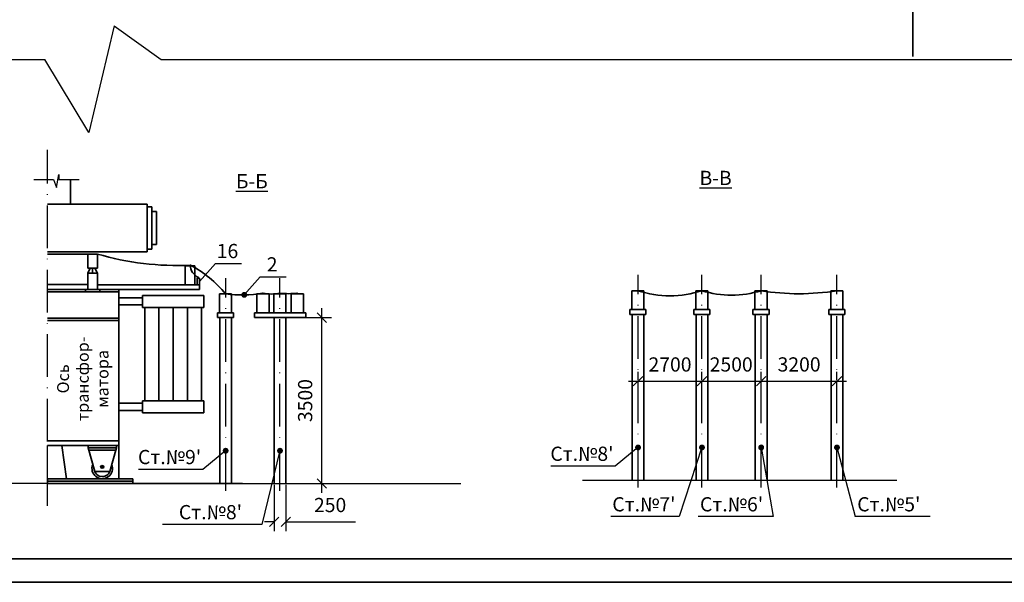
# Model space of a CAD drawing. Extents: x -232513 to -109935, y 168323 to 336666.
# Drawn here: x -117498 to -117290, y 170142 to 170261 of the extents above; entities that cross this region are included whole.
import ezdxf

# ---------------------------------------------------------------- set-up
doc = ezdxf.new("R2010")
doc.units = 0
doc.header["$LTSCALE"] = 1500
doc.header["$MEASUREMENT"] = 0
doc.linetypes.add('ACAD_ISO10W100', pattern=[18, 12, -3, 0, -3])
doc.layers.get('0').update_dxf_attribs({"linetype": 'CONTINUOUS'})
doc.layers.get('DEFPOINTS').update_dxf_attribs({"linetype": 'CONTINUOUS'})
doc.layers.add('СЛОЙ3', color=12, linetype='CONTINUOUS')
doc.styles.add('Romans', font='ARIAL.TTF', dxfattribs={"height": 3})
doc.dimstyles.get("Standard").update_dxf_attribs({"dimtxt": 0.18, "dimasz": 0.18, "dimexe": 0.18, "dimexo": 0.0625, "dimgap": 0.09, "dimtad": 0, "dimtih": 1, "dimtoh": 1, "dimdec": 4, "dimzin": 0, "dimdsep": 46, "dimtxsty": 'Standard', "dimcen": 0.09, "dimadec": 0, "dimazin": 0, "dimtfac": 1, "dimtdec": 4, "dimtofl": 0, "dimtmove": 0, "dimatfit": 0, "dimfxl": 0, "dimtolj": 1, "dimtzin": 0, "dimarcsym": 0})

# ---------------------------------------------------------------- blocks, each defined once
blk = doc.blocks.new('_OBLIQUE')
at = {"color": 0, "linetype": 'ByBlock'}
blk.add_line((-0.5, -0.5), (0.5, 0.5), dxfattribs=at)
blk = doc.blocks.new('*D367')
at = {"layer": 'DEFPOINTS', "color": 0, "ltscale": 0.0005}
for p in [(-117441.9, 170198.18), (-117434.3, 170198.18), (-117441.9, 170163.18)]:
    blk.add_point(p, dxfattribs=at)
at = {"layer": 'СЛОЙ3', "color": 7, "lineweight": -2, "ltscale": 0.0005}
for p, q in [((-117434.3, 170161.18), (-117434.3, 170200.18)), ((-117441.6, 170198.18), (-117432.3, 170198.18)), ((-117441.6, 170163.18), (-117432.3, 170163.18))]:
    blk.add_line(p, q, dxfattribs=at)
at = {"layer": 'СЛОЙ3', "color": 7, "lineweight": -2, "ltscale": 0.0005, "xscale": 2, "yscale": 2, "zscale": 2}
for p, rotation in [((-117434.3, 170198.18), 90), ((-117434.3, 170163.18), 270)]:
    blk.add_blockref('_OBLIQUE', p, dxfattribs=dict(at, rotation=rotation))
at = {"layer": 'СЛОЙ3', "color": 7, "ltscale": 0.0005, "insert": (-117437.84, 170180.68), "char_height": 3, "attachment_point": 5, "rotation": 90, "style": 'Romans'}
blk.add_mtext('\\A1;3500{\\fArial|b0|i0|c204|p34;}', dxfattribs=at)
blk = doc.blocks.new('*D368')
at = {"layer": 'DEFPOINTS', "color": 0, "ltscale": 0.0005}
for p in [(-117444.4, 170163.18), (-117441.9, 170163.18), (-117441.9, 170155.1)]:
    blk.add_point(p, dxfattribs=at)
at = {"layer": 'СЛОЙ3', "color": 7, "lineweight": -2, "ltscale": 0.0005}
for p, q in [((-117444.4, 170162.88), (-117444.4, 170153.1)), ((-117441.9, 170162.88), (-117441.9, 170153.1)), ((-117444.4, 170155.1), (-117446.4, 170155.1)), ((-117441.9, 170155.1), (-117427.24, 170155.1))]:
    blk.add_line(p, q, dxfattribs=at)
at = {"layer": 'СЛОЙ3', "color": 7, "lineweight": -2, "ltscale": 0.0005, "xscale": 2, "yscale": 2, "zscale": 2}
blk.add_blockref('_OBLIQUE', (-117444.4, 170155.1), dxfattribs=at)
at = {"layer": 'СЛОЙ3', "color": 7, "lineweight": -2, "ltscale": 0.0005, "xscale": 2, "yscale": 2, "zscale": 2, "rotation": 180}
blk.add_blockref('_OBLIQUE', (-117441.9, 170155.1), dxfattribs=at)
at = {"layer": 'СЛОЙ3', "color": 7, "ltscale": 0.0005, "insert": (-117432.57, 170158.63), "char_height": 3, "attachment_point": 5, "style": 'Romans'}
blk.add_mtext('\\A1;{\\fArial|b0|i0|c204|p34;250}', dxfattribs=at)
blk = doc.blocks.new('*D374')
at = {"layer": 'DEFPOINTS', "color": 0, "ltscale": 0.0005}
for p in [(-117367.56, 170184.77), (-117354.06, 170184.77), (-117354.06, 170184.77)]:
    blk.add_point(p, dxfattribs=at)
at = {"layer": 'СЛОЙ3', "color": 7, "lineweight": -2, "ltscale": 0.0005}
for p, q in [((-117367.56, 170185.07), (-117367.56, 170186.77)), ((-117354.06, 170185.07), (-117354.06, 170186.77)), ((-117369.56, 170184.77), (-117352.06, 170184.77))]:
    blk.add_line(p, q, dxfattribs=at)
at = {"layer": 'СЛОЙ3', "color": 7, "lineweight": -2, "ltscale": 0.0005, "xscale": 2, "yscale": 2, "zscale": 2, "rotation": 180}
blk.add_blockref('_OBLIQUE', (-117367.56, 170184.77), dxfattribs=at)
at = {"layer": 'СЛОЙ3', "color": 7, "lineweight": -2, "ltscale": 0.0005, "xscale": 2, "yscale": 2, "zscale": 2}
blk.add_blockref('_OBLIQUE', (-117354.06, 170184.77), dxfattribs=at)
at = {"layer": 'СЛОЙ3', "color": 7, "ltscale": 0.0005, "insert": (-117360.81, 170188.3), "char_height": 3, "attachment_point": 5, "style": 'Romans'}
blk.add_mtext('\\A1;2700', dxfattribs=at)
blk = doc.blocks.new('*D375')
at = {"layer": 'DEFPOINTS', "color": 0, "ltscale": 0.0005}
for p in [(-117341.56, 170184.77), (-117325.56, 170184.77), (-117325.56, 170184.77)]:
    blk.add_point(p, dxfattribs=at)
at = {"layer": 'СЛОЙ3', "color": 7, "lineweight": -2, "ltscale": 0.0005}
for p, q in [((-117341.56, 170185.07), (-117341.56, 170186.77)), ((-117325.56, 170185.07), (-117325.56, 170186.77)), ((-117343.56, 170184.77), (-117323.56, 170184.77))]:
    blk.add_line(p, q, dxfattribs=at)
at = {"layer": 'СЛОЙ3', "color": 7, "lineweight": -2, "ltscale": 0.0005, "xscale": 2, "yscale": 2, "zscale": 2, "rotation": 180}
blk.add_blockref('_OBLIQUE', (-117341.56, 170184.77), dxfattribs=at)
at = {"layer": 'СЛОЙ3', "color": 7, "lineweight": -2, "ltscale": 0.0005, "xscale": 2, "yscale": 2, "zscale": 2}
blk.add_blockref('_OBLIQUE', (-117325.56, 170184.77), dxfattribs=at)
at = {"layer": 'СЛОЙ3', "color": 7, "ltscale": 0.0005, "insert": (-117333.56, 170188.31), "char_height": 3, "attachment_point": 5, "style": 'Romans'}
blk.add_mtext('\\A1;3200', dxfattribs=at)

msp = doc.modelspace()

# ---------------------------------------------------------------- hatches: boundary and pattern name
at = {"lineweight": 30}
h = msp.add_hatch(color=0, dxfattribs=at)
edge = h.paths.add_edge_path()
edge.add_arc((-117450.7011, 170202.9932), 0.6268, 0, 360)
h = msp.add_hatch(color=0, dxfattribs=at)
edge = h.paths.add_edge_path()
edge.add_arc((-117367.5607, 170170.7815), 0.6268, 0, 360)
h = msp.add_hatch(color=0, dxfattribs=at)
edge = h.paths.add_edge_path()
edge.add_arc((-117354.0607, 170170.7815), 0.6268, 0, 360)
h = msp.add_hatch(color=0, dxfattribs=at)
edge = h.paths.add_edge_path()
edge.add_arc((-117341.5607, 170170.7815), 0.6268, 0, 360)
h = msp.add_hatch(color=0, dxfattribs=at)
edge = h.paths.add_edge_path()
edge.add_arc((-117325.5607, 170170.7815), 0.6268, 0, 360)
h = msp.add_hatch(color=0, dxfattribs=at)
edge = h.paths.add_edge_path()
edge.add_arc((-117454.6191, 170170.0894), 0.6268, 0, 360)
h = msp.add_hatch(color=0, dxfattribs=at)
edge = h.paths.add_edge_path()
edge.add_arc((-117443.1543, 170170.0894), 0.6268, 0, 360)
at = {"layer": 'СЛОЙ3', "lineweight": 35}
h = msp.add_hatch(color=0, dxfattribs=at)
edge = h.paths.add_edge_path()
edge.add_arc((-117480.686, 170166.6832), 0.3386, 0, 360)

# ---------------------------------------------------------------- linework, layer by layer
at = {"lineweight": 35}
for p, q in [((-117590.1045, 170147.2881), (-116985.1692, 170147.3157)), ((-117610.1692, 170142.3157), (-116980.1692, 170142.3157))]:
    msp.add_line(p, q, dxfattribs=at)
msp.add_line((-117380.0631, 170147.3157), (-117380.0631, 170147.3157))
at = {"layer": 'СЛОЙ3', "color": 0, "lineweight": 35}
for p, q in [((-117309.5523, 170253.3167), (-117309.5523, 170295.7084)), ((-117487.4151, 170222.1047), (-117487.4151, 170227.3224)), ((-117471.213, 170222.1047), (-117492.213, 170222.1047)), ((-117471.213, 170212.1047), (-117471.213, 170222.1047)), ((-117470.213, 170221.6047), (-117471.213, 170221.6047)), ((-117471.213, 170221.6047), (-117471.213, 170212.6047)), ((-117470.213, 170212.6047), (-117470.213, 170221.6047)), ((-117470.213, 170221.6047), (-117470.213, 170220.6047)), ((-117470.213, 170220.6047), (-117469.213, 170220.6047)), ((-117469.213, 170220.6047), (-117469.213, 170213.6047)), ((-117469.213, 170213.6047), (-117470.213, 170213.6047)), ((-117492.213, 170212.1047), (-117471.213, 170212.1047)), ((-117483.713, 170211.6047), (-117492.213, 170211.6047)), ((-117483.713, 170208.6047), (-117483.713, 170211.6047)), ((-117483.713, 170211.6047), (-117481.713, 170211.6047)), ((-117481.713, 170211.6047), (-117481.713, 170208.6047)), ((-117471.213, 170212.6047), (-117470.213, 170212.6047)), ((-117461.1428, 170209.1047), (-117463.1428, 170209.1047)), ((-117463.1428, 170209.1047), (-117463.1428, 170205.1047)), ((-117462.1428, 170209.1047), (-117462.1428, 170209.2687)), ((-117462.1428, 170209.2687), (-117461.9996, 170209.2687)), ((-117461.9996, 170209.2687), (-117461.9996, 170209.1047)), ((-117461.1428, 170205.1047), (-117461.1428, 170209.1047)), ((-117483.213, 170208.6047), (-117483.713, 170207.6047)), ((-117482.713, 170208.6047), (-117483.713, 170208.6047)), ((-117483.713, 170204.1047), (-117483.713, 170207.6047)), ((-117483.713, 170207.6047), (-117481.713, 170207.6047)), ((-117483.213, 170208.6047), (-117482.213, 170208.6047)), ((-117482.713, 170207.6047), (-117482.713, 170208.6047)), ((-117482.213, 170208.6047), (-117481.713, 170207.6047)), ((-117481.713, 170208.6047), (-117482.213, 170208.6047)), ((-117481.713, 170204.1047), (-117481.713, 170207.6047)), ((-117460.4539, 170206.5215), (-117460.4539, 170206.6855)), ((-117460.4539, 170206.6855), (-117460.3107, 170206.6855)), ((-117460.3107, 170206.6855), (-117460.3107, 170206.5215)), ((-117483.713, 170205.1832), (-117492.213, 170205.1832)), ((-117462.1428, 170205.1047), (-117481.713, 170205.1047)), ((-117460.1428, 170205.1047), (-117462.1428, 170205.1047)), ((-117460.1428, 170206.5215), (-117460.6218, 170206.5215)), ((-117460.6218, 170206.5215), (-117460.6218, 170205.1047)), ((-117460.1428, 170205.1047), (-117460.1428, 170206.5215)), ((-117460.1428, 170204.1047), (-117460.1428, 170205.1047)), ((-117477.213, 170204.1047), (-117492.213, 170204.1047)), ((-117492.213, 170203.6047), (-117477.213, 170203.6047)), ((-117484.213, 170203.6047), (-117484.213, 170204.1047)), ((-117481.213, 170204.1047), (-117481.213, 170203.6047)), ((-117477.213, 170172.1832), (-117477.213, 170204.1047)), ((-117477.213, 170204.1047), (-117460.1428, 170204.1047)), ((-117472.213, 170202.3547), (-117472.213, 170202.8547)), ((-117472.213, 170202.8547), (-117459.213, 170202.8547)), ((-117459.213, 170202.8547), (-117459.213, 170200.3547)), ((-117455.938, 170199.1832), (-117455.938, 170203.1832)), ((-117455.938, 170203.1832), (-117453.3691, 170203.1832)), ((-117453.3691, 170203.1832), (-117453.3691, 170199.1832)), ((-117448.0387, 170199.1832), (-117448.0387, 170203.1832)), ((-117448.0387, 170203.1832), (-117445.4698, 170203.1832)), ((-117446.8258, 170203.1832), (-117446.8258, 170203.3472)), ((-117446.8258, 170203.3472), (-117446.6827, 170203.3472)), ((-117446.6827, 170203.3472), (-117446.6827, 170203.1832)), ((-117445.4698, 170203.1832), (-117445.4698, 170199.1832)), ((-117444.4732, 170199.1832), (-117444.4732, 170203.1832)), ((-117444.4732, 170203.1832), (-117441.9043, 170203.1832)), ((-117443.2604, 170203.1832), (-117443.2604, 170203.3472)), ((-117443.2604, 170203.3472), (-117443.1172, 170203.3472)), ((-117443.1172, 170203.3472), (-117443.1172, 170203.1832)), ((-117441.9043, 170203.1832), (-117441.9043, 170199.1832)), ((-117440.7867, 170199.1832), (-117440.7867, 170203.1832)), ((-117440.7867, 170203.1832), (-117438.2178, 170203.1832)), ((-117439.5738, 170203.1832), (-117439.5738, 170203.3472)), ((-117439.5738, 170203.3472), (-117439.4306, 170203.3472)), ((-117439.4306, 170203.3472), (-117439.4306, 170203.1832)), ((-117438.2178, 170203.1832), (-117438.2178, 170199.1832)), ((-117368.8796, 170199.8754), (-117368.8796, 170203.8754)), ((-117368.8796, 170203.8754), (-117366.3107, 170203.8754)), ((-117366.3107, 170203.8754), (-117366.3107, 170199.8754)), ((-117355.3796, 170199.8754), (-117355.3796, 170203.8754)), ((-117355.3796, 170203.8754), (-117352.8107, 170203.8754)), ((-117352.8107, 170203.8754), (-117352.8107, 170199.8754)), ((-117342.8796, 170199.8754), (-117342.8796, 170203.8754)), ((-117342.8796, 170203.8754), (-117340.3107, 170203.8754)), ((-117340.3107, 170203.8754), (-117340.3107, 170199.8754)), ((-117326.8796, 170199.8754), (-117326.8796, 170203.8754)), ((-117326.8796, 170203.8754), (-117324.3107, 170203.8754)), ((-117324.3107, 170203.8754), (-117324.3107, 170199.8754)), ((-117472.213, 170202.3547), (-117477.213, 170202.3547)), ((-117477.213, 170202.3547), (-117472.213, 170202.3547)), ((-117477.213, 170200.8547), (-117472.213, 170200.8547)), ((-117472.213, 170200.8547), (-117472.213, 170202.3547)), ((-117472.213, 170200.3547), (-117472.213, 170200.8547)), ((-117459.213, 170200.3547), (-117472.213, 170200.3547)), ((-117471.713, 170180.6047), (-117471.713, 170200.3547)), ((-117468.713, 170180.6047), (-117468.713, 170200.3547)), ((-117465.713, 170180.6047), (-117465.713, 170200.3547)), ((-117465.713, 170180.6047), (-117465.713, 170200.3547)), ((-117462.713, 170180.6047), (-117462.713, 170200.3547)), ((-117462.713, 170180.6047), (-117462.713, 170200.3547)), ((-117459.713, 170180.6047), (-117459.713, 170200.3547)), ((-117456.3691, 170199.1832), (-117456.3691, 170198.1832)), ((-117456.3691, 170199.1832), (-117452.938, 170199.1832)), ((-117455.8691, 170199.1832), (-117455.938, 170199.1832)), ((-117452.938, 170199.1832), (-117452.938, 170198.1832)), ((-117437.7281, 170199.1832), (-117448.5284, 170199.1832)), ((-117448.5284, 170199.1832), (-117448.5284, 170198.1832)), ((-117448.5284, 170199.1832), (-117448.0387, 170199.1832)), ((-117438.2178, 170199.1832), (-117437.7281, 170199.1832)), ((-117437.7281, 170198.1832), (-117437.7281, 170199.1832)), ((-117369.3107, 170199.8754), (-117369.3107, 170198.8754)), ((-117369.3107, 170199.8754), (-117365.8796, 170199.8754)), ((-117369.3107, 170198.8754), (-117365.8796, 170198.8754)), ((-117368.8107, 170199.8754), (-117368.8796, 170199.8754)), ((-117368.8107, 170163.8754), (-117368.8107, 170198.8754)), ((-117368.8107, 170198.8754), (-117366.3107, 170198.8754)), ((-117366.3107, 170198.8754), (-117366.3107, 170163.8754)), ((-117365.8796, 170199.8754), (-117365.8796, 170198.8754)), ((-117355.8107, 170199.8754), (-117355.8107, 170198.8754)), ((-117355.8107, 170199.8754), (-117352.3796, 170199.8754)), ((-117355.8107, 170198.8754), (-117352.3796, 170198.8754)), ((-117355.3107, 170199.8754), (-117355.3796, 170199.8754)), ((-117355.3107, 170163.8754), (-117355.3107, 170198.8754)), ((-117355.3107, 170198.8754), (-117352.8107, 170198.8754)), ((-117352.8107, 170198.8754), (-117352.8107, 170163.8754)), ((-117352.3796, 170199.8754), (-117352.3796, 170198.8754)), ((-117343.3107, 170199.8754), (-117343.3107, 170198.8754)), ((-117343.3107, 170199.8754), (-117339.8796, 170199.8754)), ((-117343.3107, 170198.8754), (-117339.8796, 170198.8754)), ((-117342.8107, 170199.8754), (-117342.8796, 170199.8754)), ((-117342.8107, 170163.8754), (-117342.8107, 170198.8754)), ((-117342.8107, 170198.8754), (-117340.3107, 170198.8754)), ((-117340.3107, 170198.8754), (-117340.3107, 170163.8754)), ((-117339.8796, 170199.8754), (-117339.8796, 170198.8754)), ((-117327.3107, 170199.8754), (-117327.3107, 170198.8754)), ((-117327.3107, 170199.8754), (-117323.8796, 170199.8754)), ((-117327.3107, 170198.8754), (-117323.8796, 170198.8754)), ((-117326.8107, 170199.8754), (-117326.8796, 170199.8754)), ((-117326.8107, 170163.8754), (-117326.8107, 170198.8754)), ((-117326.8107, 170198.8754), (-117324.3107, 170198.8754)), ((-117324.3107, 170198.8754), (-117324.3107, 170163.8754)), ((-117323.8796, 170199.8754), (-117323.8796, 170198.8754)), ((-117477.213, 170198.1047), (-117492.213, 170198.1047)), ((-117492.213, 170197.6047), (-117477.213, 170197.6047)), ((-117456.3691, 170198.1832), (-117452.938, 170198.1832)), ((-117455.8691, 170163.1832), (-117455.8691, 170198.1832)), ((-117455.8691, 170198.1832), (-117453.3691, 170198.1832)), ((-117453.3691, 170198.1832), (-117453.3691, 170163.1832)), ((-117448.5284, 170198.1832), (-117437.7281, 170198.1832)), ((-117444.4043, 170163.1832), (-117444.4043, 170198.1832)), ((-117441.9043, 170198.1832), (-117441.9043, 170163.1832)), ((-117477.213, 170164.1832), (-117477.213, 170186.1832)), ((-117472.213, 170180.1047), (-117477.213, 170180.1047)), ((-117477.213, 170180.1047), (-117472.213, 170180.1047)), ((-117472.213, 170180.1047), (-117472.213, 170180.6047)), ((-117472.213, 170180.6047), (-117459.213, 170180.6047)), ((-117472.213, 170178.6047), (-117472.213, 170180.1047)), ((-117459.213, 170180.6047), (-117459.713, 170180.6047)), ((-117459.213, 170180.6047), (-117459.213, 170178.6047)), ((-117477.213, 170178.6047), (-117472.213, 170178.6047)), ((-117472.213, 170178.1047), (-117472.213, 170178.6047)), ((-117459.213, 170178.1047), (-117472.213, 170178.1047)), ((-117459.213, 170178.6047), (-117459.213, 170178.1047)), ((-117477.213, 170172.1832), (-117492.213, 170172.1832)), ((-117477.213, 170171.1832), (-117477.213, 170172.1832)), ((-117492.213, 170171.1832), (-117477.213, 170171.1832)), ((-117488.213, 170164.1832), (-117489.213, 170171.1832)), ((-117483.6773, 170170.6832), (-117483.6773, 170171.1832)), ((-117477.6773, 170170.6832), (-117483.6773, 170170.6832)), ((-117482.2786, 170165.6937), (-117483.6773, 170170.6832)), ((-117483.5372, 170170.1832), (-117477.8186, 170170.1832)), ((-117479.0934, 170165.6728), (-117477.6773, 170170.6832)), ((-117477.6773, 170171.1832), (-117477.6773, 170170.6832)), ((-117480.686, 170165.6832), (-117482.2786, 170165.6937)), ((-117479.0934, 170165.6728), (-117480.686, 170165.6832)), ((-117474.213, 170164.1832), (-117492.213, 170164.1832)), ((-117474.213, 170163.6832), (-117492.213, 170163.6832)), ((-117474.213, 170163.6832), (-117474.213, 170164.1832)), ((-117474.213, 170163.1832), (-117474.213, 170163.6832))]:
    msp.add_line(p, q, dxfattribs=at)
at = {"layer": 'СЛОЙ3', "color": 0}
for p, q in [((-117478.1702, 170259.8069), (-117483.5135, 170237.2382)), ((-117478.1702, 170259.8069), (-117468.2133, 170252.7038)), ((-117587.0392, 170252.7038), (-117492.794, 170252.7038)), ((-117483.5135, 170237.2382), (-117492.794, 170252.7038)), ((-117468.2133, 170252.7038), (-117283.8549, 170252.7038)), ((-117490.3295, 170225.6587), (-117489.8768, 170228.4247)), ((-117489.8768, 170228.4247), (-117489.8768, 170227.3224)), ((-117495.103, 170227.3224), (-117490.9521, 170227.3224)), ((-117490.9521, 170227.3224), (-117490.3295, 170225.6587)), ((-117489.8768, 170227.3224), (-117485.5187, 170227.3224)), ((-117460.1428, 170205.8131), (-117456.7395, 170209.6377)), ((-117456.7395, 170209.6377), (-117451.2858, 170209.6377)), ((-117450.7168, 170202.9938), (-117447.3135, 170206.8183)), ((-117447.3135, 170206.8183), (-117441.8598, 170206.8183)), ((-117456.3691, 170199.1832), (-117455.938, 170199.1832)), ((-117453.3691, 170199.1832), (-117452.938, 170199.1832)), ((-117369.3107, 170199.8754), (-117368.8796, 170199.8754)), ((-117366.3107, 170199.8754), (-117365.8796, 170199.8754)), ((-117355.8107, 170199.8754), (-117355.3796, 170199.8754)), ((-117352.8107, 170199.8754), (-117352.3796, 170199.8754)), ((-117343.3107, 170199.8754), (-117342.8796, 170199.8754)), ((-117340.3107, 170199.8754), (-117339.8796, 170199.8754)), ((-117327.3107, 170199.8754), (-117326.8796, 170199.8754)), ((-117324.3107, 170199.8754), (-117323.8796, 170199.8754)), ((-117492.213, 170165.1832), (-117492.213, 170171.1832)), ((-117492.213, 170171.1832), (-117489.213, 170171.1832)), ((-117454.6191, 170170.1482), (-117459.4678, 170166.1509)), ((-117443.1543, 170170.1482), (-117447.003, 170154.5156)), ((-117367.5607, 170170.8404), (-117372.4094, 170166.843)), ((-117354.0607, 170170.8404), (-117358.9094, 170156.1777)), ((-117341.5607, 170170.8404), (-117339.0638, 170156.1777)), ((-117325.5607, 170170.8659), (-117321.7015, 170156.1777)), ((-117492.213, 170163.1832), (-117492.213, 170165.1832)), ((-117459.4678, 170166.1509), (-117473.008, 170166.1509)), ((-117372.4094, 170166.843), (-117385.9496, 170166.843)), ((-117451.103, 170163.1832), (-117506.6103, 170163.1832)), ((-117492.213, 170164.1832), (-117492.213, 170163.6832)), ((-117492.213, 170164.1832), (-117488.213, 170164.1832)), ((-117492.213, 170163.6832), (-117492.213, 170163.1832)), ((-117492.213, 170163.1832), (-117474.213, 170163.1832)), ((-117492.213, 170163.1832), (-117404.9399, 170163.1832)), ((-117455.8691, 170163.1832), (-117453.3691, 170163.1832)), ((-117454.6191, 170163.1832), (-117448.1191, 170163.1832)), ((-117449.3691, 170163.1832), (-117446.8691, 170163.1832)), ((-117448.1191, 170163.1832), (-117441.6191, 170163.1832)), ((-117432.5801, 170163.1832), (-117430.0801, 170163.1832)), ((-117431.3301, 170163.1832), (-117407.3301, 170163.1832)), ((-117379.2703, 170163.8754), (-117312.9245, 170163.8754)), ((-117358.9094, 170156.1777), (-117373.2935, 170156.1777)), ((-117339.0638, 170156.1777), (-117354.899, 170156.1777)), ((-117305.8663, 170156.1777), (-117321.7015, 170156.1777)), ((-117447.003, 170154.5156), (-117467.9753, 170154.5156))]:
    msp.add_line(p, q, dxfattribs=at)
at = {"layer": 'СЛОЙ3', "color": 0, "linetype": 'ACAD_ISO10W100', "ltscale": 0.0005}
for p, q in [((-117492.213, 170158.468), (-117492.213, 170233.5815)), ((-117367.5607, 170162.3187), (-117367.5607, 170207.2262)), ((-117354.0607, 170162.3187), (-117354.0607, 170207.2262)), ((-117341.5607, 170162.3187), (-117341.5607, 170207.2262)), ((-117325.5607, 170162.3187), (-117325.5607, 170207.2262)), ((-117454.6191, 170161.6265), (-117454.6191, 170206.5341)), ((-117443.1543, 170161.6265), (-117443.1543, 170206.5341))]:
    msp.add_line(p, q, dxfattribs=at)
at = {"layer": 'СЛОЙ3', "color": 7}
for p, q in [((-117354.0607, 170185.0725), (-117354.0607, 170186.7725)), ((-117341.5607, 170185.0725), (-117341.5607, 170186.7725)), ((-117356.0607, 170184.7725), (-117341.5607, 170184.7725))]:
    msp.add_line(p, q, dxfattribs=at)
at = {"layer": 'СЛОЙ3', "color": 0}
msp.add_circle((-117480.686, 170166.6832), 0.3386, dxfattribs=at)
at = {"layer": 'СЛОЙ3', "color": 0, "lineweight": 35}
for centre, radius, start, end in [((-117464.9663, 170268.6707), 59.4726, 253.645024, 272.790236), ((-117459.287, 170209.2453), 2.7843, 179.519625, 246.834405), ((-117473.5178, 170187.7528), 24.3713, 39.282264, 61.98672), ((-117451.308, 170231.0943), 28.1068, 263.234677, 279.17616), ((-117444.9715, 170211.9673), 8.8025, 258.315203, 281.684797), ((-117441.3455, 170219.5554), 16.3127, 263.511927, 276.488073), ((-117360.8279, 170223.6127), 20.8541, 251.164508, 288.835492), ((-117347.8107, 170224.122), 21.1893, 252.844876, 287.155124), ((-117333.5951, 170253.2071), 49.9762, 260.788683, 279.211317), ((-117480.686, 170166.3494), 2.1662, 157.812621, 21.802124), ((-117480.686, 170166.3494), 1.7223, 188.940873, 348.893406)]:
    msp.add_arc(centre, radius, start, end, dxfattribs=at)

# ---------------------------------------------------------------- block references
at = {"layer": 'СЛОЙ3', "color": 7, "xscale": 2, "yscale": 2, "zscale": 2, "rotation": 180}
msp.add_blockref('_OBLIQUE', (-117354.0607, 170184.7725), dxfattribs=at)
at = {"layer": 'СЛОЙ3', "color": 7, "xscale": 2, "yscale": 2, "zscale": 2}
msp.add_blockref('_OBLIQUE', (-117341.5607, 170184.7725), dxfattribs=at)

# ---------------------------------------------------------------- texts
at = {"color": 0, "lineweight": 30, "char_height": 3, "width": 70.006443, "attachment_point": 5, "style": 'Romans'}
for s, insert in [('{\\fArial|b0|i0|c204|p34;\\LБ-Б}', (-117449.0965, 170226.9807)), ('{\\fArial|b0|i0|c204|p34;\\LВ-В}', (-117351.1834, 170227.6729))]:
    msp.add_mtext(s, dxfattribs=dict(at, insert=insert))
at = {"layer": 'СЛОЙ3', "color": 7, "char_height": 3, "attachment_point": 5, "style": 'Romans'}
for s, insert in [('{\\fArial|b0|i0|c204|p34;16}', (-117454.2388, 170212.2452)), ('{\\fArial|b0|i0|c204|p34;2}', (-117444.8128, 170209.4258)), ('\\A1;2500', (-117347.8946, 170188.3042)), ("{\\fArial|b0|i0|c204|p34;Ст.№9\\fCourier New|b0|i0|c204|p32;'}", (-117466.464, 170168.7583)), ("{\\fArial|b0|i0|c204|p34;Ст.№8\\fCourier New|b0|i0|c204|p32;'}", (-117379.4056, 170169.4505)), ("{\\fArial|b0|i0|c204|p34;Ст.№7\\fCourier New|b0|i0|c204|p32;'}", (-117366.3275, 170158.7852)), ("{\\fArial|b0|i0|c204|p34;Ст.№6\\fCourier New|b0|i0|c204|p32;'}", (-117347.8115, 170158.7852)), ("{\\fArial|b0|i0|c204|p34;Ст.№5\\fCourier New|b0|i0|c204|p32;'}", (-117314.614, 170158.7852)), ("{\\fArial|b0|i0|c204|p34;Ст.№8\\fCourier New|b0|i0|c204|p32;'}", (-117457.833, 170157.1231))]:
    msp.add_mtext(s, dxfattribs=dict(at, insert=insert))
at = {"layer": 'СЛОЙ3', "color": 7, "insert": (-117484.7835, 170185.2569), "char_height": 2.5, "attachment_point": 5, "rotation": 90, "style": 'Romans'}
msp.add_mtext('{\\fArial|b0|i0|c204|p34;Ось \\Pтрансфор-\\Pматора}', dxfattribs=at)

# ---------------------------------------------------------------- dimensions: what is measured, and where the dimension line sits
at = {"layer": 'СЛОЙ3', "color": 0}
dim = msp.add_linear_dim(base=(-117434.3027, 170198.1832), p1=(-117441.9043, 170163.1832), p2=(-117441.9043, 170198.1832), angle=90, text='3500{\\fArial|b0|i0|c204|p34;}', dimstyle='Standard', override={"dimtxt": 2, "dimasz": 2, "dimexe": 2, "dimexo": 0.3, "dimgap": 2, "dimtad": 1, "dimtih": 0, "dimtoh": 0, "dimdec": 0, "dimlfac": 200, "dimtxsty": 'Romans', "dimblk1": 'OBLIQUE', "dimblk2": 'OBLIQUE', "dimsah": 1, "dimcen": 200, "dimdle": 2, "dimclrd": 7, "dimclre": 7, "dimclrt": 7, "dimtdec": 2, "dimatfit": 3}, dxfattribs=at)
dim.commit()
dim.dimension.update_dxf_attribs({"geometry": '*D367', "text_midpoint": (-117437.8354, 170180.6832)})
for base, p1, p2, picture, middle in [((-117354.0607, 170184.7725), (-117367.5607, 170184.7725), (-117354.0607, 170184.7725), '*D374', (-117360.8107, 170188.3042)), ((-117325.5607, 170184.7725), (-117341.5607, 170184.7725), (-117325.5607, 170184.7725), '*D375', (-117333.5607, 170188.3052))]:
    dim = msp.add_linear_dim(base=base, p1=p1, p2=p2, dimstyle='Standard', override={"dimtxt": 2, "dimasz": 2, "dimexe": 2, "dimexo": 0.3, "dimgap": 2, "dimtad": 1, "dimtih": 0, "dimtoh": 0, "dimdec": 0, "dimlfac": 200, "dimtxsty": 'Romans', "dimblk1": 'OBLIQUE', "dimblk2": 'OBLIQUE', "dimsah": 1, "dimcen": 200, "dimdle": 2, "dimclrd": 7, "dimclre": 7, "dimclrt": 7, "dimtdec": 2, "dimatfit": 3}, dxfattribs=at)
    dim.commit()
    dim.dimension.update_dxf_attribs({"geometry": picture, "text_midpoint": middle})
dim = msp.add_linear_dim(base=(-117441.9043, 170155.1003), p1=(-117444.4043, 170163.1832), p2=(-117441.9043, 170163.1832), text='{\\fArial|b0|i0|c204|p34;250}', dimstyle='Standard', override={"dimtxt": 2, "dimasz": 2, "dimexe": 2, "dimexo": 0.3, "dimgap": 2, "dimtad": 1, "dimtih": 0, "dimtoh": 0, "dimdec": 0, "dimlfac": 200, "dimtxsty": 'Romans', "dimblk1": 'OBLIQUE', "dimblk2": 'OBLIQUE', "dimsah": 1, "dimcen": 200, "dimdle": 2, "dimclrd": 7, "dimclre": 7, "dimclrt": 7, "dimtdec": 2, "dimatfit": 3}, dxfattribs=at)
dim.commit()
dim.dimension.update_dxf_attribs({"geometry": '*D368', "text_midpoint": (-117432.5697, 170158.632)})

doc.saveas('drawing.dxf')
